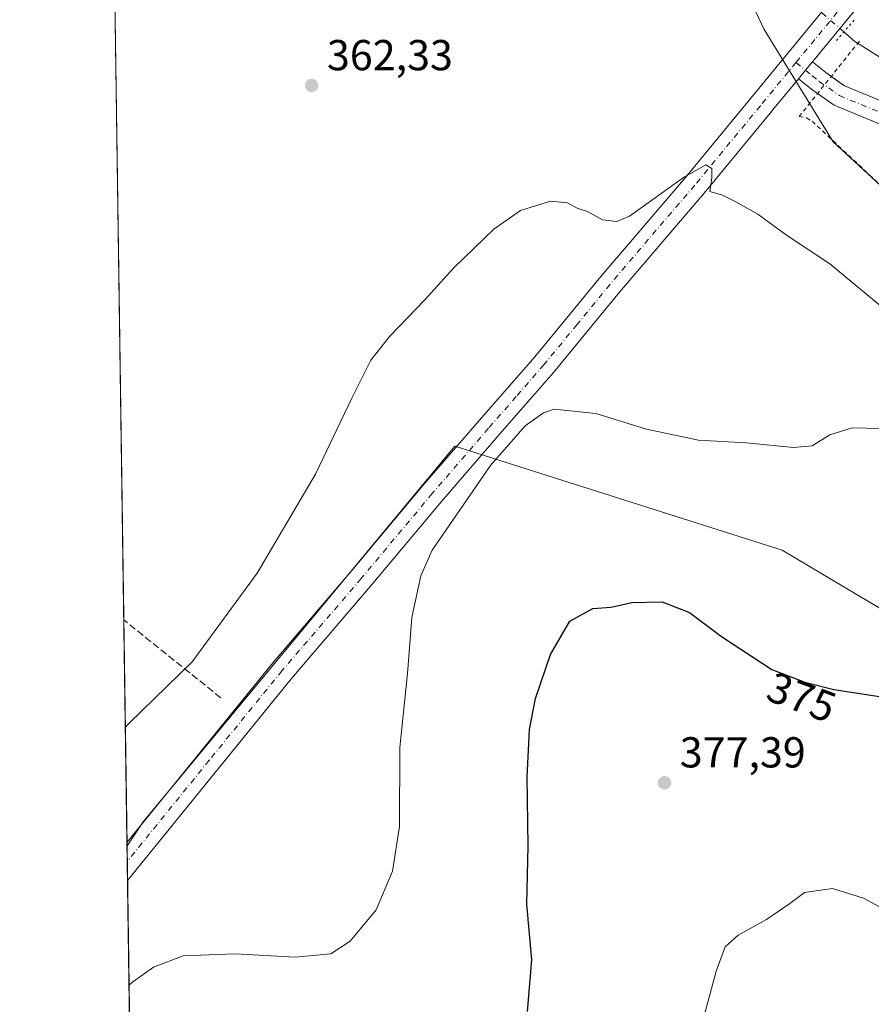
# Model space of a CAD drawing. Units: metres. Extents: x 600861 to 604342, y 4712971 to 4715335.
# Drawn here: x 600861 to 601058, y 4713536 to 4713763 of the extents above; entities that cross this region are included whole.
import ezdxf
from ezdxf.enums import TextEntityAlignment as Align

# ---------------------------------------------------------------- set-up
doc = ezdxf.new("R2010")
doc.units = ezdxf.units.M
doc.header["$MEASUREMENT"] = 0
for name, pattern in [('DGN Style 2', [1.6480167562047852, 0.988810053722871, -0.6592067024819142]), ('DGN Style 3', [2.307223458686699, 1.648016756204785, -0.6592067024819142]), ('DGN Style 4', [2.6384748266838614, 1.318413404963828, -0.6592067024819142, 0.001648016756204785, -0.6592067024819142]), ('DGN Style 5', [1.1536117293433497, 0.4944050268614355, -0.6592067024819142])]:
    doc.linetypes.add(name, pattern=pattern)
for name, color, linetype, lineweight in [('Camino Cxs', 7, 'Continuous', 0), ('Camino eje', 30, 'DGN Style 4', 13), ('Comarca CxS', 21, 'Continuous', 0), ('Comunidad Autónoma CxS', 142, 'Continuous', 0), ('Corriente artificial lineal', 4, 'DGN Style 3', 13), ('Corriente natural lineal', 142, 'Continuous', 13), ('Corriente natural lineal oculto', 9, 'DGN Style 4', 13), ('Cultivos herbáceos CxS', 92, 'Continuous', 0), ('Cultivos leñosos CxS', 92, 'Continuous', 0), ('Curva de nivel maestra', 30, 'Continuous', 30), ('Curva de nivel normal', 30, 'Continuous', 0), ('Municipio CxS', 4, 'Continuous', 0), ('Núcleo urbano CxS', 7, 'Continuous', 0), ('Pastizal CxS', 92, 'Continuous', 0), ('Pista no pavimentada Cxs', 111, 'Continuous', 0), ('Pista no pavimentada eje', 91, 'DGN Style 4', 0), ('Provincia CxS', 1, 'Continuous', 0), ('Puente lineal', 2, 'DGN Style 5', 0), ('Punto de cota en terreno', 7, 'Continuous', 0), ('Rótulo de curva de nivel directora', 7, 'Continuous', 0), ('Rótulo de punto de cota en terreno', 7, 'Continuous', 0), ('Valla', 7, 'DGN Style 2', 0)]:
    doc.layers.add(name, color=color, linetype=linetype, lineweight=lineweight)
doc.styles.add('Style-Arial', font='txt')

# ---------------------------------------------------------------- blocks, each defined once
blk = doc.blocks.new('*U14')
at = {"layer": 'Cultivos herbáceos CxS', "color": 92, "linetype": 'Continuous', "lineweight": 0}
for points in [[(601084.2889, 4713613.106100001, 374.6116999999941), (601037.8750999998, 4713640.7634, 372.2088999999978), (600962.0789000001, 4713664.796399999, 368.8179999999993), (600889.9801000003, 4713577.908, 366.9572999999946), (600886.2377000004, 4713572.3113, 367.1108999999997), (600879.9117999999, 4714008.2224, 360.0779999999941)], [(601017.7182999998, 4713795.132900001, 362.0688999999985), (601033.6772999996, 4713761.2007, 363.7130000000034), (601049.6370999999, 4713735.254100001, 363.3384999999981), (601075.5701000001, 4713711.3005, 363.4958000000042), (601131.4272999996, 4713689.3453, 364.022100000002), (601203.2440999999, 4713697.3289, 365.0926000000036), (601231.1733999997, 4713719.2839, 365.1808000000019), (601253.1174999997, 4713743.235500001, 364.6217999999935), (601277.4401000004, 4713748.961100001, 364.0880000000034), (601287.0311000004, 4713751.2183, 365.2519000000029), (601326.9287, 4713739.2433, 366.9167000000016), (601368.8229, 4713809.101700001, 366.6021000000038)]]:
    blk.add_polyline3d(points, dxfattribs=at)
blk = doc.blocks.new('5PATER')
at = {"layer": 'Núcleo urbano CxS', "linetype": 'Continuous', "lineweight": 0}
h = blk.add_hatch(color=51, dxfattribs=at)
edge = h.paths.add_edge_path()
edge.add_ellipse((0, 0), major_axis=(-0.1095731443231308, -0.1110710700762829), ratio=0.9994222409660322, start_angle=0, end_angle=360)

msp = doc.modelspace()

# ---------------------------------------------------------------- linework, layer by layer
at = {"layer": 'Camino Cxs', "color": 7, "linetype": 'Continuous', "lineweight": 0, "extrusion": (-0.7024021777032271, 0.6200254081147191, 0.3495706996444931), "elevation": 2500598.552074223, "flags": 128}
msp.add_lwpolyline([(-3931657.562181496, -932611.5777425283), (-3931660.105534527, -932611.8213091494), (-3931662.650131171, -932611.9462944749)], dxfattribs=at)
at = {"layer": 'Camino Cxs', "color": 7, "linetype": 'Continuous', "lineweight": 0, "extrusion": (-0.3163218816489736, -0.2890532986195957, 0.9035422833200357), "elevation": -1552322.156415815, "flags": 128}
msp.add_lwpolyline([(-3074288.656004834, 3274106.677813642), (-3074284.746928398, 3274107.327056787), (-3074283.275173051, 3274107.687617771)], dxfattribs=at)
at = {"layer": 'Camino Cxs', "color": 7, "linetype": 'Continuous', "lineweight": 0, "extrusion": (0.2138010445920039, 0.3309129499197675, 0.9191222622191052), "elevation": 1688677.728025042, "flags": 128}
msp.add_lwpolyline([(2053214.759984719, -3938697.534151468), (2053216.115557552, -3938697.593292664), (2053220.309244115, -3938698.078352001)], dxfattribs=at)
at = {"layer": 'Camino Cxs', "color": 7, "linetype": 'Continuous', "lineweight": 0}
for points in [[(601070.9401000004, 4713735.030099999, 362.9247999999934), (601049.8701, 4713743.700099999, 363.1481000000058), (601044.9301000005, 4713747.1801, 363.0742000000027), (601041.6497, 4713749.830399999, 362.8831000000064), (601043.2688999996, 4713751.793500001, 362.6548999999941), (601044.9200999998, 4713753.7301, 362.5378000000055), (601047.9901000002, 4713751.2401, 362.8160000000062), (601052.3300999999, 4713748.190099999, 363.1891000000033), (601072.7301000003, 4713739.800100001, 363.1238000000012)], [(601049.2233999996, 4713750.373400001, 362.9704999999958), (601052.3300999999, 4713748.190099999, 363.1891000000033), (601072.7301000003, 4713739.800100001, 363.1238000000012)], [(601070.9401000004, 4713735.030099999, 362.9247999999934), (601049.8701, 4713743.700099999, 363.1481000000058), (601046.0392000005, 4713746.398800001, 363.0975000000035)]]:
    msp.add_polyline3d(points, dxfattribs=at)
at = {"layer": 'Camino eje', "color": 30, "linetype": 'DGN Style 4', "lineweight": 13, "extrusion": (-0.008504888880303768, 0.006896439359864112, 0.9999400511977153), "elevation": 27758.93034634752, "flags": 128}
msp.add_lwpolyline([(601022.4080292896, 4713674.239090645), (601024.6142140084, 4713672.450248105)], dxfattribs=at)
at = {"layer": 'Camino eje', "color": 30, "linetype": 'DGN Style 4', "lineweight": 13}
msp.add_polyline3d([(601043.2688999996, 4713751.793500001, 362.6548999999941), (601044.8201000001, 4713750.5351, 362.7887999999948), (601046.4600999998, 4713749.210100001, 362.8739999999962), (601048.6300999997, 4713747.6851, 362.9869000000036), (601051.1001000004, 4713745.9451, 363.1156000000047), (601061.6350999996, 4713741.610099999, 363.1686000000045)], dxfattribs=at)
at = {"layer": 'Comarca CxS', "color": 21, "linetype": 'Continuous', "lineweight": 0}
msp.add_3dface([(604315.200000785, 4713021.799982847), (600894.9600007578, 4712971.269982844), (600861.3900007576, 4715284.529982819), (604280.5000007837, 4715335.059982822)], dxfattribs=at)
at = {"layer": 'Comunidad Autónoma CxS', "color": 142, "linetype": 'Continuous', "lineweight": 0}
msp.add_3dface([(604315.200000785, 4713021.799982847), (600894.9600007578, 4712971.269982844), (600861.3900007576, 4715284.529982819), (604280.5000007837, 4715335.059982822)], dxfattribs=at)
at = {"layer": 'Corriente artificial lineal', "color": 4, "linetype": 'DGN Style 3', "lineweight": 13, "extrusion": (-0.6287806998455461, -0.7753833189515342, 0.05844262308836423), "elevation": -4032669.846821549, "flags": 128}
msp.add_lwpolyline([(-2502167.619252155, 236449.7994854331), (-2502194.50181358, 236447.2996125733), (-2502196.428272615, 236447.2539329363), (-2502196.429834526, 236447.2538343277)], dxfattribs=at)
at = {"layer": 'Corriente natural lineal', "color": 142, "linetype": 'Continuous', "lineweight": 13}
msp.add_polyline3d([(601350.7642000001, 4713797.479900001, 365.381899999993), (601344.9301000005, 4713797.3201, 365.6010999999999), (601329.1501000002, 4713795.610099999, 365.5630999999994), (601313.6201, 4713790.110099999, 365.559500000003), (601219.7500999998, 4713755.290100001, 364.6958000000013), (601189.0401, 4713747.0101, 364.0476999999955), (601171.2401000002, 4713747.540100001, 363.8277999999991), (601148.3400999998, 4713743.6801, 364.3453000000009), (601120.3601000002, 4713738.0101, 363.7106000000058), (601102.0900999998, 4713736.6501, 363.1882999999943), (601094.9600999998, 4713737.460100001, 363.1125999999931), (601082.4901000002, 4713742.7601, 362.8125), (601063.5900999998, 4713752.9101, 362.5610000000015), (601054.6700999998, 4713758.460100001, 362.2223999999987), (601052.1451000003, 4713760.6558, 361.9159999999974)], dxfattribs=at)
at = {"layer": 'Corriente natural lineal oculto', "color": 9, "linetype": 'DGN Style 4', "lineweight": 13, "extrusion": (0.01802608780085763, -0.01568982159522806, 0.9997144040459285), "elevation": -62761.63235338611, "flags": 128}
msp.add_lwpolyline([(3950179.931401366, 2640633.033827077), (3950179.931401366, 2640641.021971637)], dxfattribs=at)
at = {"layer": 'Cultivos herbáceos CxS', "color": 92, "linetype": 'Continuous', "lineweight": 0, "extrusion": (-0.0001221255739975223, 0.008415069322840878, 0.9999645852197147), "elevation": 39955.38842373469, "flags": 128}
msp.add_lwpolyline([(600885.5189893296, 4713455.26386812), (600879.9511950137, 4713838.899451629)], dxfattribs=at)
at = {"layer": 'Cultivos herbáceos CxS', "color": 92, "linetype": 'Continuous', "lineweight": 0, "extrusion": (-0.001034238951458141, 0.07128735595728726, 0.9974552838249996), "elevation": 335762.7580566906, "flags": 128}
msp.add_lwpolyline([(-669200.4525537719, -4692363.005857501), (-669200.452553772, -4692414.569183467)], dxfattribs=at)
at = {"layer": 'Cultivos herbáceos CxS', "color": 92, "linetype": 'Continuous', "lineweight": 0, "extrusion": (-0.00212267445280658, 0.1464475534838615, 0.9892161585476448), "elevation": 689378.7993276055, "flags": 128}
msp.add_lwpolyline([(-669136.5169254628, -4653583.729990919), (-669136.5169254628, -4653584.601883858)], dxfattribs=at)
at = {"layer": 'Cultivos herbáceos CxS', "color": 92, "linetype": 'Continuous', "lineweight": 0}
for points in [[(601368.8229, 4713809.101700001, 366.6021000000038), (601326.9287, 4713739.2433, 366.9167000000016), (601287.0311000004, 4713751.2183, 365.2519000000029), (601277.4401000004, 4713748.961100001, 364.0880000000034), (601253.1174999997, 4713743.235500001, 364.6217999999935), (601231.1733999997, 4713719.2839, 365.1808000000019), (601203.2440999999, 4713697.3289, 365.0926000000036), (601131.4272999996, 4713689.3453, 364.022100000002), (601075.5701000001, 4713711.3005, 363.4958000000042), (601049.6370999999, 4713735.254100001, 363.3384999999981), (601033.6772999996, 4713761.2007, 363.7130000000034), (601017.7182999998, 4713795.132900001, 362.0688999999985)], [(601084.2889, 4713613.106100001, 374.6116999999941), (601037.8750999998, 4713640.7634, 372.2088999999978), (600962.0789000001, 4713664.796399999, 368.8179999999993), (600889.9801000003, 4713577.908, 366.9572999999946), (600886.2377000004, 4713572.3113, 367.1108999999997)]]:
    msp.add_polyline3d(points, dxfattribs=at)
at = {"layer": 'Cultivos leñosos CxS', "color": 92, "linetype": 'Continuous', "lineweight": 0, "extrusion": (-0.002173492160006276, 0.1498875236408167, 0.9887006656155614), "elevation": 705562.6225071659, "flags": 128}
msp.add_lwpolyline([(-669166.5559541626, -4651149.539375466), (-669166.5559541625, -4651153.173718853)], dxfattribs=at)
at = {"layer": 'Cultivos leñosos CxS', "color": 92, "linetype": 'Continuous', "lineweight": 0, "extrusion": (-0.001150962919871393, 0.07925633843745002, 0.9968536041474925), "elevation": 373255.0986646994, "flags": 128}
msp.add_lwpolyline([(-669266.3090122481, -4689511.258944904), (-669266.3090122481, -4689515.728778533)], dxfattribs=at)
at = {"layer": 'Cultivos leñosos CxS', "color": 92, "linetype": 'Continuous', "lineweight": 0, "extrusion": (-0.0003235445334619623, 0.02229502210551183, 0.999751382748856), "elevation": 105262.5244527001, "flags": 128}
msp.add_lwpolyline([(-669218.9601077546, -4702861.583386899), (-669218.9601077546, -4703171.099716365)], dxfattribs=at)
at = {"layer": 'Cultivos leñosos CxS', "color": 92, "linetype": 'Continuous', "lineweight": 0}
for points in [[(600890.8446000004, 4713254.8563, 374.9113999999972), (600886.2377000004, 4713572.3113, 367.1108999999997), (600889.9801000003, 4713577.908, 366.9572999999946), (600962.0789000001, 4713664.796399999, 368.8179999999993), (601037.8750999998, 4713640.7634, 372.2088999999978), (601084.2889, 4713613.106100001, 374.6116999999941), (601095.051, 4713593.272700001, 374.5096000000049), (601121.6727, 4713575.139699999, 376.2072999999946), (601135.0173000004, 4713551.6227, 377.6935999999987), (601144.9924, 4713545.634500001, 377.4529999999941), (601154.9659000002, 4713533.658500001, 376.5200000000041)], [(601084.2889, 4713613.106100001, 374.6116999999941), (601037.8750999998, 4713640.7634, 372.2088999999978), (600962.0789000001, 4713664.796399999, 368.8179999999993), (600889.9801000003, 4713577.908, 366.9572999999946), (600886.2377000004, 4713572.3113, 367.1108999999997)]]:
    msp.add_polyline3d(points, dxfattribs=at)
at = {"layer": 'Curva de nivel maestra', "color": 30, "linetype": 'Continuous', "lineweight": 30, "elevation": 375, "flags": 128}
msp.add_lwpolyline([(600978.9600000001, 4713533.950099999), (600979.9500000002, 4713545.920100001), (600978.7599999999, 4713558.8201), (600979.04, 4713572.280099999), (600978.8600000005, 4713588.2401), (600979.3600000005, 4713599.2501), (600980.7999999998, 4713606.420100001), (600984.25, 4713616.600099999), (600988.6900000004, 4713624.340100001), (600994.04, 4713627.2501), (600998.3099999996, 4713627.540100001), (601003.04, 4713628.6501), (601010.0599999996, 4713628.780099999), (601016.3899999997, 4713626.3201), (601023.79, 4713620.7601), (601035.5, 4713613.100099999), (601043.1299999999, 4713610.220100001), (601049.8099999996, 4713608.4801), (601061.4299999997, 4713606.7501)], dxfattribs=at)
at = {"layer": 'Curva de nivel normal', "color": 30, "linetype": 'Continuous', "lineweight": 0, "flags": 128}
for points, elevation in [([(600885.8404000001, 4713599.6886), (600886.6799999997, 4713600.590100001), (600901.2800000003, 4713614.880100001), (600916.3300000001, 4713635.440099999), (600929.8399999999, 4713658.350099999), (600938.2300000006, 4713675.940099999), (600942.6900000004, 4713684.670100001), (600947.0700000003, 4713690.2501), (600955.0800000001, 4713698.5801), (600961.8399999999, 4713706.100099999), (600971.1500000004, 4713715.020099999), (600977.3399999999, 4713719.370100001), (600984.2800000003, 4713721.460100001), (600988.1900000004, 4713721.110099999), (600990.4299999997, 4713719.9001), (600992.8200000003, 4713719.0801), (600996.25, 4713717.140100001), (600999.6100000005, 4713716.7601), (601002.5599999996, 4713718.050100001), (601015.25, 4713727.110099999), (601020.1600000003, 4713729.870100001), (601021.5499999998, 4713729.0601), (601021.5999999996, 4713726.870100001), (601021.1600000003, 4713723.7501), (601024.0599999996, 4713722.9101), (601027.1600000003, 4713721.350099999), (601032.2199999997, 4713718.460100001), (601038.8700000001, 4713713.600099999), (601048.8799999999, 4713706.960100001), (601063.75, 4713694.620100001)], 365), ([(600886.7056, 4713540.066600001), (600887.54, 4713540.850099999), (600892.3700000001, 4713544.2601), (600899.2100000001, 4713546.870100001), (600911.29, 4713547.300100001), (600925.0999999996, 4713546.530099999), (600933.4299999997, 4713547.3201), (600937.8899999997, 4713550.2601), (600943.8899999997, 4713557.520099999), (600947.6399999997, 4713566.4801), (600949.2699999996, 4713576.8101), (600949.4100000003, 4713595.0701), (600951.1600000003, 4713612.210100001), (600952.1500000004, 4713625.140100001), (600954.2400000002, 4713634.8101), (600956.8899999997, 4713640.7601), (600970.3300000001, 4713660.340100001), (600978.3799999999, 4713669.5001), (600982.5899999999, 4713672.540100001), (600985.0599999996, 4713673.340100001), (600994.7199999997, 4713672.340100001), (601006.4699999997, 4713668.7501), (601018.4699999997, 4713666.200099999), (601029.54, 4713665.5601), (601040.4800000006, 4713664.460100001), (601044.79, 4713664.850099999), (601048.9199999999, 4713667.4001), (601054.0800000001, 4713669.0601), (601060.6200000001, 4713668.880100001)], 370), ([(601117.8300000001, 4713532.6501), (601104.8499999996, 4713536.7601), (601098.3499999996, 4713537.9301), (601087.4299999997, 4713540.670100001), (601080.6900000004, 4713543.420100001), (601074.3899999997, 4713547.950099999), (601061.0800000001, 4713557.8201), (601056.7000000002, 4713560.210100001), (601049.5300000003, 4713562.470100001), (601043.0599999996, 4713561.5001), (601039.6600000003, 4713558.9901), (601034.2199999997, 4713555.280099999), (601027.6799999997, 4713551.610099999), (601024.6399999997, 4713548.950099999), (601022.5899999999, 4713543.280099999), (601019.29, 4713530.950099999)], 380)]:
    msp.add_lwpolyline(points, dxfattribs=dict(at, elevation=elevation))
at = {"layer": 'Municipio CxS', "color": 4, "linetype": 'Continuous', "lineweight": 0}
msp.add_3dface([(604315.200000785, 4713021.799982847), (600894.9600007578, 4712971.269982844), (600861.3900007576, 4715284.529982819), (604280.5000007837, 4715335.059982822)], dxfattribs=at)
at = {"layer": 'Pastizal CxS', "color": 92, "linetype": 'Continuous', "lineweight": 0}
msp.add_polyline3d([(601368.8229, 4713809.101700001, 366.6021000000038), (601326.9287, 4713739.2433, 366.9167000000016), (601287.0311000004, 4713751.2183, 365.2519000000029), (601277.4401000004, 4713748.961100001, 364.0880000000034), (601253.1174999997, 4713743.235500001, 364.6217999999935), (601231.1733999997, 4713719.2839, 365.1808000000019), (601203.2440999999, 4713697.3289, 365.0926000000036), (601131.4272999996, 4713689.3453, 364.022100000002), (601075.5701000001, 4713711.3005, 363.4958000000042), (601049.6370999999, 4713735.254100001, 363.3384999999981), (601033.6772999996, 4713761.2007, 363.7130000000034), (601017.7182999998, 4713795.132900001, 362.0688999999985)], dxfattribs=at)
msp.add_polyline3d([(601368.8229, 4713809.101700001, 366.6021000000038), (601326.9287, 4713739.2433, 366.9167000000016), (601287.0311000004, 4713751.2183, 365.2519000000029), (601277.4401000004, 4713748.961100001, 364.0880000000034), (601253.1174999997, 4713743.235500001, 364.6217999999935), (601231.1733999997, 4713719.2839, 365.1808000000019), (601203.2440999999, 4713697.3289, 365.0926000000036), (601131.4272999996, 4713689.3453, 364.022100000002), (601075.5701000001, 4713711.3005, 363.4958000000042), (601049.6370999999, 4713735.254100001, 363.3384999999981), (601033.6772999996, 4713761.2007, 363.7130000000034), (601017.7182999998, 4713795.132900001, 362.0688999999985)], dxfattribs=at)
at = {"layer": 'Pista no pavimentada Cxs', "color": 111, "linetype": 'Continuous', "lineweight": 0, "extrusion": (-0.7024021777032271, 0.6200254081147191, 0.3495706996444931), "elevation": 2500598.552074223, "flags": 128}
msp.add_lwpolyline([(-3931657.562181496, -932611.5777425283), (-3931660.105534527, -932611.8213091494), (-3931662.650131171, -932611.9462944749)], dxfattribs=at)
at = {"layer": 'Pista no pavimentada Cxs', "color": 111, "linetype": 'Continuous', "lineweight": 0, "extrusion": (-0.0007627070433446876, 0.0525613098980665, 0.9986174077091615), "elevation": 247660.4120573434, "flags": 128}
msp.add_lwpolyline([(-669213.5253019081, -4697826.112869098), (-669213.525301908, -4697835.036745253)], dxfattribs=at)
at = {"layer": 'Pista no pavimentada Cxs', "color": 111, "linetype": 'Continuous', "lineweight": 0}
for points in [[(601360.3378999997, 4714124.1633, 374.5962), (601358.7600999996, 4714123.720100001, 374.636599999998), (601344.3901000004, 4714105.6801, 374.9336999999941), (601332.1300999997, 4714091.590100001, 375.002999999997), (601318.9501, 4714078.940099999, 375.1027999999933), (601303.7301000003, 4714065.840100001, 374.7834000000003), (601286.2301000003, 4714050.290100001, 374.1263000000035), (601269.8800999997, 4714033.7601, 373.1401000000042), (601251.3300999999, 4714013.270099999, 372.2054999999964), (601238.7801000001, 4713997.290100001, 371.2014000000054), (601228.5701000001, 4713982.450099999, 370.6201000000001), (601218.2200999996, 4713964.870100001, 369.8892000000051), (601206.5000999998, 4713946.530099999, 368.9723999999987), (601192.7401000002, 4713928.2601, 368.3801999999997), (601128.5301000001, 4713852.6501, 364.5681999999942), (601111.7301000003, 4713833.540100001, 364.1708000000072), (601072.7600999996, 4713787.700099999, 364.168399999995), (601044.9200999998, 4713753.7301, 362.5378000000055)], [(601072.7600999996, 4713787.700099999, 364.168399999995), (601044.9200999998, 4713753.7301, 362.5378000000055), (601043.2688999996, 4713751.793500001, 362.6548999999941), (601041.6497, 4713749.830399999, 362.8831000000064), (601035.6365, 4713742.542500001, 363.6152000000002), (601035.1001000004, 4713741.890100001, 363.6361999999936), (601019.7901, 4713723.360099999, 365.4600999999966), (601000.1901000004, 4713700.440099999, 367.5332000000053), (600984.9101, 4713681.860099999, 368.6848999999929), (600972.0401, 4713667.090100001, 369.493100000007), (600959.0201000003, 4713652.0101, 369.198000000004), (600942.6001000004, 4713632.370100001, 368.2391999999964), (600924.2901, 4713611.050100001, 367.5041999999958), (600886.3601000002, 4713564.270099999, 368.1091000000015), (600886.3545000004, 4713564.2631, 368.1092999999965), (600886.2252000002, 4713573.173699999, 367.6401999999944), (600886.2301000003, 4713573.1801, 367.6401000000042), (600919.9600999998, 4713614.6601, 367.2057999999961), (600938.3000999996, 4713636.020099999, 367.8368999999948), (600954.7301000003, 4713655.670100001, 368.5614999999962), (600967.7801000001, 4713670.790100001, 369.0494000000036), (600980.6001000004, 4713685.5101, 368.0166000000027), (600995.8701, 4713704.0701, 366.9726999999984), (601015.4700999996, 4713726.9901, 365.0313000000024), (601030.5900999998, 4713745.300100001, 363.5111000000034), (601054.3287000004, 4713774.1731, 362.5301999999938)], [(600886.2252000002, 4713573.173699999, 367.6401999999944), (600886.2301000003, 4713573.1801, 367.6401000000042), (600919.9600999998, 4713614.6601, 367.2057999999961), (600938.3000999996, 4713636.020099999, 367.8368999999948), (600954.7301000003, 4713655.670100001, 368.5614999999962), (600967.7801000001, 4713670.790100001, 369.0494000000036), (600980.6001000004, 4713685.5101, 368.0166000000027), (600995.8701, 4713704.0701, 366.9726999999984), (601015.4700999996, 4713726.9901, 365.0313000000024), (601030.5900999998, 4713745.300100001, 363.5111000000034), (601054.3287000004, 4713774.1731, 362.5301999999938)], [(601041.6496000001, 4713749.830399999, 362.8831000000064), (601035.6365, 4713742.542500001, 363.6152000000002), (601035.1001000004, 4713741.890100001, 363.6361999999936), (601019.7901, 4713723.360099999, 365.4600999999966), (601000.1901000004, 4713700.440099999, 367.5332000000053), (600984.9101, 4713681.860099999, 368.6848999999929), (600972.0401, 4713667.090100001, 369.493100000007), (600959.0201000003, 4713652.0101, 369.198000000004), (600942.6001000004, 4713632.370100001, 368.2391999999964), (600924.2901, 4713611.050100001, 367.5041999999958), (600886.3601000002, 4713564.270099999, 368.1091000000015), (600886.3545000004, 4713564.2631, 368.1092999999965)]]:
    msp.add_polyline3d(points, dxfattribs=at)
at = {"layer": 'Pista no pavimentada eje', "color": 91, "linetype": 'DGN Style 4', "lineweight": 0, "extrusion": (-0.002756517181973283, -0.003348876833058316, 0.999990593274248), "elevation": -17079.93979656809, "flags": 128}
msp.add_lwpolyline([(601056.3064312475, 4713742.894816235), (601039.7789831021, 4713722.815903642)], dxfattribs=at)
at = {"layer": 'Pista no pavimentada eje', "color": 91, "linetype": 'DGN Style 4', "lineweight": 0}
msp.add_polyline3d([(601041.0629000004, 4713753.5823, 362.6238000000012), (601032.8300999999, 4713743.5801, 363.5400999999983), (601017.6300999997, 4713725.175100001, 365.3263000000007), (600998.0301000001, 4713702.255100001, 367.3782000000065), (600990.3951000003, 4713692.975099999, 367.8907000000036), (600982.7550999997, 4713683.6851, 368.4309000000067), (600976.3201000001, 4713676.300100001, 368.834600000002), (600969.9101, 4713668.940099999, 369.2209000000003), (600956.8750999998, 4713653.840100001, 368.8920000000071), (600940.4501, 4713634.1951, 368.071299999996), (600922.1250999998, 4713612.8551, 367.4961000000039), (600905.2600999996, 4713592.1151, 367.5945000000065), (600886.2950999998, 4713568.725099999, 367.9511999999959), (600886.2898000004, 4713568.718400001, 367.9513000000007)], dxfattribs=at)
at = {"layer": 'Provincia CxS', "color": 1, "linetype": 'Continuous', "lineweight": 0}
msp.add_3dface([(604315.200000785, 4713021.799982847), (600894.9600007578, 4712971.269982844), (600861.3900007576, 4715284.529982819), (604280.5000007837, 4715335.059982822)], dxfattribs=at)
at = {"layer": 'Puente lineal', "color": 2, "linetype": 'DGN Style 5', "lineweight": 0, "extrusion": (0.7531713176634702, -0.6577845730009912, 0.007240288045088773), "elevation": -2647941.17975671, "flags": 128}
msp.add_lwpolyline([(3945739.203781437, 19535.14520805541), (3945735.567891596, 19534.83439990875), (3945732.63378185, 19534.8228996073)], dxfattribs=at)
at = {"layer": 'Valla', "color": 7, "linetype": 'DGN Style 2', "lineweight": 0}
msp.add_polyline3d([(601055.7500999998, 4713758.520099999, 363.0788999999932), (601041.7701000003, 4713741.0701, 363.8080999999947), (601043.5201000003, 4713740.770099999, 363.7133999999933), (601044.8000999996, 4713740.0101, 363.5669999999955), (601060.5701000001, 4713725.2601, 363.3622999999934)], dxfattribs=at)

# ---------------------------------------------------------------- block references
at = {"layer": 'Cultivos herbáceos CxS', "color": 92, "linetype": 'Continuous', "lineweight": 0}
msp.add_blockref('*U14', (0, 0), dxfattribs=at)
at = {"layer": 'Punto de cota en terreno', "color": 7, "linetype": 'Continuous', "lineweight": 0, "xscale": 10, "yscale": 10, "zscale": 10}
for p in [(600928.9699999997, 4713748.26, 362.3300000000018), (601010.6399999997, 4713586.92, 377.3899999999995)]:
    msp.add_blockref('5PATER', p, dxfattribs=at)

# ---------------------------------------------------------------- texts
at = {"layer": 'Rótulo de curva de nivel directora', "color": 7, "linetype": 'Continuous', "lineweight": 0, "style": 'Style-Arial'}
msp.add_text('375', height=7.000000000000002, rotation=339.3207012974927, dxfattribs=at).set_placement((601042.3687988345, 4713606.73559036), align=Align.MIDDLE_CENTER)
at = {"layer": 'Rótulo de punto de cota en terreno', "color": 7, "linetype": 'Continuous', "lineweight": 0, "style": 'Style-Arial'}
for s, p in [('362,33', (600932.4978, 4713751.787799999)), ('377,39', (601014.1677999999, 4713590.447799999))]:
    msp.add_text(s, height=7.000000000000002, dxfattribs=at).set_placement(p)

doc.saveas('drawing.dxf')
